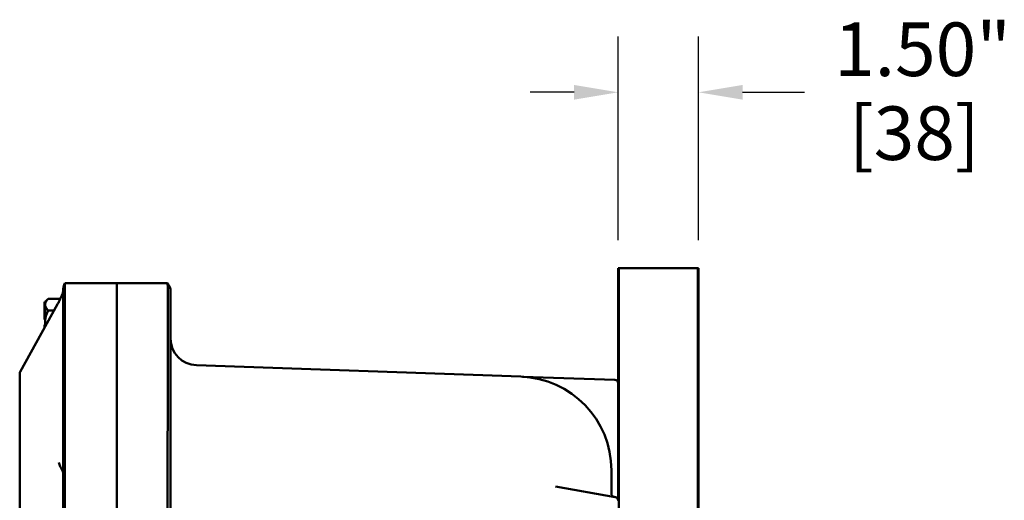
# Model space of a CAD drawing. Units: inches. Extents: x 1 to 182, y 1 to 140.
# Drawn here: x 91 to 109, y 95 to 104 of the extents above; entities that cross this region are included whole.
import ezdxf

# ---------------------------------------------------------------- set-up
doc = ezdxf.new("R2010")
doc.units = ezdxf.units.IN
doc.header["$LTSCALE"] = 8.333333
doc.header["$MEASUREMENT"] = 0
doc.layers.add('Dimension (ANSI)', color=7, linetype='Continuous', lineweight=25)
doc.layers.add('Visible (ANSI)', color=7, linetype='Continuous', lineweight=50)
doc.styles.add('Note Text (ANSI)', font='tahoma.ttf')
doc.dimstyles.new('Default (ANSI)', dxfattribs={"dimscale": 8.333333, "dimtxt": 0.12, "dimasz": 0.098425, "dimexe": 0.125, "dimexo": 0.0625, "dimgap": 0.031496, "dimtad": 0, "dimtih": 1, "dimtoh": 1, "dimrnd": 1e-08, "dimzin": 4, "dimdsep": 46, "dimtxsty": 'Note Text (ANSI)', "dimcen": 0.09, "dimdle": 0.393701, "dimclrd": 256, "dimclre": 256, "dimclrt": 256, "dimadec": 0, "dimazin": 1, "dimtfac": 1, "dimtofl": 0, "dimtmove": 0, "dimatfit": 3, "dimfxl": 1, "dimtolj": 1, "dimtzin": 4, "dimlwd": -1, "dimlwe": -1, "dimarcsym": 0})

# ---------------------------------------------------------------- blocks, each defined once
blk = doc.blocks.new('*D23')
at = {"layer": 'Defpoints', "color": 0, "transparency": 16777216}
for p in [(101.768, 102.624), (101.768, 99.343), (103.268, 99.343)]:
    blk.add_point(p, dxfattribs=at)
at = {"layer": 'Dimension (ANSI)', "transparency": 16777216}
for p, q in [((101.768, 99.864), (101.768, 103.666)), ((103.268, 99.864), (103.268, 103.666)), ((100.948, 102.624), (100.128, 102.624)), ((104.088, 102.624), (105.241, 102.624))]:
    blk.add_line(p, q, dxfattribs=at)
for points in [[(100.948, 102.761), (100.948, 102.487), (101.768, 102.624)], [(104.088, 102.761), (104.088, 102.487), (103.268, 102.624)]]:
    blk.add_solid(points, dxfattribs=at)
at = {"layer": 'Dimension (ANSI)', "transparency": 16777216, "char_height": 1, "attachment_point": 2, "style": 'Note Text (ANSI)'}
for s, insert in [('\\A1; 1.50"', (107.29, 103.927)), ('\\A1;[38]', (107.29, 102.361))]:
    blk.add_mtext(s, dxfattribs=dict(at, insert=insert))

msp = doc.modelspace()

# ---------------------------------------------------------------- linework, layer by layer
at = {"layer": 'Visible (ANSI)'}
for p, q in [((101.768, 99.343), (101.768, 95.009)), ((101.783, 99.343), (101.768, 99.343)), ((101.783, 99.343), (101.783, 57.202)), ((103.253, 99.343), (101.783, 99.343)), ((103.253, 99.343), (103.253, 30.812)), ((103.268, 99.343), (103.253, 99.343)), ((103.268, 99.343), (103.268, 30.812)), ((103.268, 99.343), (103.268, 30.812)), ((103.268, 99.343), (103.268, 99.343)), ((91.424, 95.687), (91.424, 98.954)), ((91.456, 99.062), (91.456, 99.062)), ((92.424, 99.062), (91.456, 99.062)), ((92.424, 95.682), (92.424, 99.062)), ((92.424, 99.062), (93.37, 99.062)), ((92.424, 99.062), (92.424, 95.682)), ((93.37, 99.062), (93.37, 99.062)), ((91.086, 98.712), (91.144, 98.77)), ((91.144, 98.77), (91.369, 98.77)), ((93.424, 98.906), (93.424, 95.687)), ((90.62, 97.41), (91.318, 98.669)), ((91.076, 98.712), (91.076, 98.537)), ((91.086, 98.712), (91.076, 98.712)), ((91.086, 98.711), (91.086, 98.712)), ((91.086, 98.664), (91.086, 98.711)), ((91.086, 98.66), (91.086, 98.664)), ((91.086, 98.537), (91.086, 98.66)), ((91.076, 98.537), (91.076, 98.511)), ((91.086, 98.537), (91.076, 98.537)), ((91.076, 98.511), (91.076, 98.386)), ((91.086, 98.511), (91.076, 98.511)), ((91.086, 98.524), (91.086, 98.537)), ((91.086, 98.511), (91.086, 98.524)), ((91.086, 98.337), (91.086, 98.511)), ((91.086, 98.511), (91.086, 98.511)), ((91.254, 98.553), (91.144, 98.553)), ((91.086, 98.386), (91.076, 98.386)), ((91.076, 98.287), (91.076, 98.233)), ((91.086, 98.287), (91.076, 98.287)), ((91.086, 98.251), (91.086, 98.337)), ((93.907, 97.529), (99.954, 97.318)), ((90.612, 97.38), (90.612, 94.633)), ((101.708, 97.256), (99.99, 97.316)), ((90.612, 96.015), (90.612, 96.015)), ((91.424, 95.687), (91.424, 61.187)), ((91.456, 61.192), (91.456, 95.682)), ((92.424, 95.682), (92.424, 61.192)), ((92.424, 89.067), (92.424, 95.682)), ((93.37, 95.682), (93.37, 61.192)), ((93.424, 61.187), (93.424, 95.687)), ((101.643, 95.569), (101.643, 95.509)), ((101.643, 95.136), (101.643, 95.509)), ((101.716, 95.071), (100.601, 95.268))]:
    msp.add_line(p, q, dxfattribs=at)
for centre, radius, start, end in [((91.624, 98.954), 0.2, 147.5136, 180), ((93.174, 98.906), 0.25, 0, 38.5222), ((91.331, 98.931), 0.0938, 347.9924, 0), ((93.924, 98.029), 0.5, 180, 268), ((90.674, 97.38), 0.0625, 150.9783, 180), ((99.893, 95.569), 1.75, 0, 88), ((99.992, 97.379), 0.0625, 266.8642, 268), ((101.706, 97.194), 0.0625, 0, 88), ((101.706, 95.136), 0.0625, 180, 260), ((101.706, 95.009), 0.0625, 0, 80)]:
    msp.add_arc(centre, radius, start, end, dxfattribs=at)
for points, knots in [([(91.456, 95.687), (91.455, 96.138), (91.455, 96.585), (91.454, 97.406), (91.454, 97.774), (91.454, 98.393), (91.454, 98.639), (91.455, 98.974), (91.455, 99.061), (91.456, 99.062)], [-13.503152, -13.503152, -13.503152, -13.503152, -10.063485, -10.063485, -6.709975, -6.709975, -3.355275, -3.355275, 0, 0, 0, 0]), ([(93.37, 99.062), (93.37, 99.061), (93.371, 98.97), (93.371, 98.622), (93.372, 98.373), (93.372, 97.747), (93.371, 97.377), (93.371, 96.563), (93.37, 96.127), (93.37, 95.687)], [-13.503154, -13.503154, -13.503154, -13.503154, -10.062658, -10.062658, -6.709042, -6.709042, -3.354677, -3.354677, 0, 0, 0, 0]), ([(91.318, 98.669), (91.328, 98.687), (91.338, 98.706), (91.357, 98.743), (91.366, 98.762), (91.382, 98.799), (91.39, 98.817), (91.403, 98.85), (91.409, 98.865), (91.415, 98.885), (91.417, 98.892), (91.42, 98.903), (91.421, 98.908), (91.422, 98.912)], [-1.48353, -1.48353, -1.48353, -1.48353, -1.233707, -1.233707, -0.983884, -0.983884, -0.734062, -0.734062, -0.484239, -0.484239, -0.359327, -0.359327, -0.234416, -0.234416, -0.234416, -0.234416]), ([(91.367, 95.643), (91.358, 95.667), (91.348, 95.69), (91.339, 95.713), (91.339, 95.713), (91.339, 95.713)], [0.7441607, 0.7441607, 0.7441607, 0.7441607, 0.9995687, 0.9995687, 1.0008662, 1.0008662, 1.0008662, 1.0008662]), ([(91.424, 95.494), (91.424, 95.495), (91.424, 95.495), (91.424, 95.513), (91.421, 95.53), (91.408, 95.564), (91.399, 95.58), (91.382, 95.612), (91.374, 95.626), (91.367, 95.643)], [-0.0011732, -0.0011732, -0.0011732, -0.0011732, 0, 0, 0.1358203, 0.1358203, 0.2680006, 0.2680006, 0.399267, 0.399267, 0.399267, 0.399267])]:
    msp.add_open_spline(points, degree=3, knots=knots, dxfattribs=at)
for points, weights in [([(91.086, 98.664), (91.087, 98.713), (91.144, 98.77)], [1.44983996631, 1.44777834385, 1.34578561867]), ([(91.144, 98.553), (91.087, 98.61), (91.086, 98.66)], [1.34576446124, 1.44777813007, 1.44983996635]), ([(91.086, 98.337), (91.086, 98.437), (91.144, 98.553)], [1.44982677127, 1.44982677123, 1.34575504671]), ([(91.093, 98.264), (91.086, 98.301), (91.086, 98.337)], [1.43643374574, 1.44982677123, 1.44982677125])]:
    msp.add_rational_spline(points, weights, degree=2, dxfattribs=at)
for points in [[(91.456, 95.682), (91.456, 95.683), (91.456, 95.685), (91.456, 95.687)], [(93.37, 95.687), (93.37, 95.685), (93.37, 95.683), (93.37, 95.682)]]:
    msp.add_open_spline(points, degree=3, dxfattribs=at)

# ---------------------------------------------------------------- dimensions: what is measured, and where the dimension line sits
at = {"layer": 'Dimension (ANSI)'}
dim = msp.add_linear_dim(base=(101.768, 102.624), p1=(103.268, 99.343), p2=(101.768, 99.343), angle=180, text=' <>"\\X[38]', dimstyle='Default (ANSI)', override={"dimgap": 0.031496, "dimtih": 0, "dimtoh": 0, "dimdec": 2, "dimpost": '\\X', "dimtol": 0, "dimlim": 0, "dimtp": 0, "dimtm": 0, "dimtdec": 2, "dimatfit": 1, "dimtvp": -0.25}, dxfattribs=at)
dim.commit()
dim.dimension.update_dxf_attribs({"geometry": '*D23', "text_midpoint": (107.29, 102.624), "dimtype": 160})

doc.saveas('drawing.dxf')
